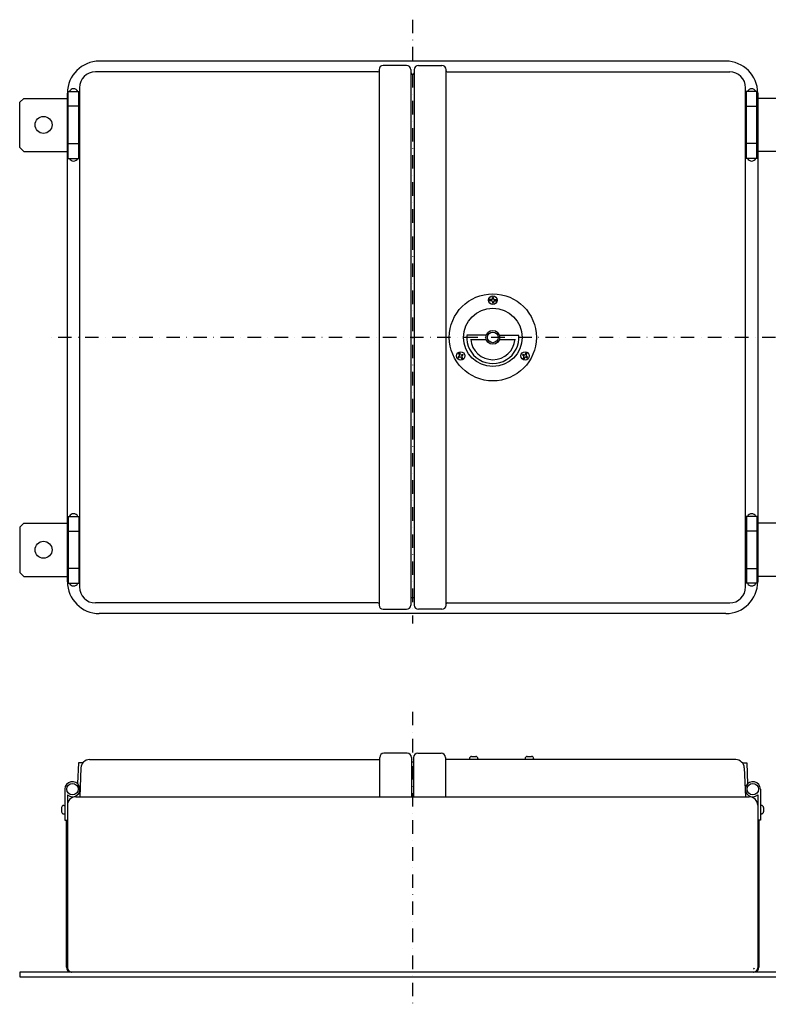
# Model space of a CAD drawing. Extents: x 3917 to 5001, y -178 to 748.
# Drawn here: x 3917 to 4622, y -178 to 748 of the extents above; entities that cross this region are included whole.
import ezdxf

# ---------------------------------------------------------------- set-up
doc = ezdxf.new("R2010")
doc.units = 0
doc.linetypes.add('DASHDOT', pattern=[25.4, 12.7, -6.35, 0, -6.35])
doc.layers.add('1', color=7, linetype='CONTINUOUS')

msp = doc.modelspace()

# ---------------------------------------------------------------- linework, layer by layer
at = {"layer": '1', "color": 7, "linetype": 'DASHDOT'}
for p, q in [((4287.16, 748.42), (4287.16, 180.14)), ((4628.97, 449.38), (3940.49, 449.38)), ((4287.16, 96.86), (4287.16, -178.46))]:
    msp.add_line(p, q, dxfattribs=at)
at = {"layer": '1', "color": 7, "linetype": 'CONTINUOUS'}
for p, q in [((4582.16, 709.38), (3992.16, 709.38)), ((4281.56, 705.38), (4259.56, 705.38)), ((4292.76, 705.38), (4314.76, 705.38)), ((4254.56, 699.38), (3988.56, 699.38)), ((4255.56, 701.38), (4255.56, 197.38)), ((4285.56, 701.38), (4285.56, 197.38)), ((4288.76, 701.38), (4288.76, 197.38)), ((4318.76, 197.38), (4318.76, 701.38)), ((4319.76, 699.38), (4585.76, 699.38)), ((3962.16, 680.88), (3973.56, 680.88)), ((3962.16, 219.38), (3962.16, 679.38)), ((3962.96, 617.88), (3962.96, 680.88)), ((3972.76, 617.88), (3972.76, 680.88)), ((3973.56, 684.38), (3973.56, 214.38)), ((4600.76, 214.38), (4600.76, 684.38)), ((4612.16, 680.88), (4600.76, 680.88)), ((4601.56, 617.88), (4601.56, 680.88)), ((4611.36, 617.88), (4611.36, 680.88)), ((4612.16, 679.38), (4612.16, 219.38)), ((3917.16, 670.63), (3920.91, 674.38)), ((3917.16, 628.13), (3917.16, 670.63)), ((3920.91, 674.38), (3962.16, 674.38)), ((4653.41, 674.38), (4612.16, 674.38)), ((3973.56, 666.88), (3962.16, 666.88)), ((4600.76, 666.88), (4612.16, 666.88)), ((3962.16, 631.88), (3973.56, 631.88)), ((4612.16, 631.88), (4600.76, 631.88)), ((3920.91, 624.38), (3917.16, 628.13)), ((3920.91, 624.38), (3962.16, 624.38)), ((4653.41, 624.38), (4612.16, 624.38)), ((3962.16, 617.88), (3973.56, 617.88)), ((4612.16, 617.88), (4600.76, 617.88)), ((4361.26, 484.88), (4358.79, 484.88)), ((4361.26, 483.88), (4358.79, 483.88)), ((4363.26, 486.88), (4362.26, 486.88)), ((4362.26, 485.88), (4362.26, 486.88)), ((4362.26, 482.88), (4362.26, 481.88)), ((4363.26, 485.88), (4363.26, 486.88)), ((4363.26, 482.88), (4363.26, 481.88)), ((4364.26, 484.88), (4366.72, 484.88)), ((4364.26, 483.88), (4366.72, 483.88)), ((4362.26, 481.88), (4363.26, 481.88)), ((4356.57, 451.38), (4338.24, 451.38)), ((4341.85, 447.38), (4356.57, 447.38)), ((4368.94, 451.38), (4387.27, 451.38)), ((4368.94, 447.38), (4383.66, 447.38)), ((4331.26, 432.93), (4330.03, 435.06)), ((4330.9, 431.56), (4330.03, 431.06)), ((4330.03, 431.06), (4330.53, 430.19)), ((4331.4, 430.69), (4330.53, 430.19)), ((4332.13, 433.43), (4330.89, 435.56)), ((4332.76, 430.33), (4334, 428.19)), ((4333.49, 433.06), (4334.36, 433.56)), ((4333.63, 430.83), (4334.86, 428.69)), ((4333.99, 432.19), (4334.86, 432.69)), ((4334.86, 432.69), (4334.36, 433.56)), ((4391.15, 433.56), (4390.65, 432.69)), ((4391.52, 432.19), (4390.65, 432.69)), ((4391.88, 430.83), (4390.65, 428.69)), ((4392.02, 433.06), (4391.15, 433.56)), ((4392.75, 430.33), (4391.51, 428.19)), ((4393.38, 433.43), (4394.62, 435.56)), ((4394.12, 430.69), (4394.98, 430.19)), ((4394.25, 432.93), (4395.48, 435.06)), ((4394.62, 431.56), (4395.48, 431.06)), ((4394.98, 430.19), (4395.48, 431.06)), ((3962.16, 280.88), (3973.56, 280.88)), ((3962.96, 280.88), (3962.96, 217.88)), ((3972.76, 280.88), (3972.76, 217.88)), ((4612.16, 280.88), (4600.76, 280.88)), ((4601.56, 280.88), (4601.56, 217.88)), ((4611.36, 280.88), (4611.36, 217.88)), ((3920.91, 274.38), (3917.16, 270.63)), ((3917.16, 270.63), (3917.16, 228.13)), ((3920.91, 274.38), (3962.16, 274.38)), ((4653.41, 274.38), (4612.16, 274.38)), ((3962.16, 266.88), (3973.56, 266.88)), ((4612.16, 266.88), (4600.76, 266.88)), ((3973.56, 231.88), (3962.16, 231.88)), ((4600.76, 231.88), (4612.16, 231.88)), ((3917.16, 228.13), (3920.91, 224.38)), ((3920.91, 224.38), (3962.16, 224.38)), ((4653.41, 224.38), (4612.16, 224.38)), ((3962.16, 217.88), (3973.56, 217.88)), ((4612.16, 217.88), (4600.76, 217.88)), ((4285.56, 204.38), (4288.76, 204.38)), ((4254.56, 199.38), (3988.56, 199.38)), ((4319.76, 199.38), (4585.76, 199.38)), ((4582.16, 189.38), (3992.16, 189.38)), ((4259.56, 193.38), (4281.56, 193.38)), ((4314.76, 193.38), (4292.76, 193.38)), ((4282.16, 57.86), (4260.16, 57.86)), ((4292.16, 57.86), (4314.16, 57.86)), ((3972.52, 48.8), (3971.68, 29.26)), ((3976.53, 48.8), (3972.52, 48.8)), ((3982.86, 51.86), (4256.16, 51.86)), ((4256.16, 16.86), (4256.16, 53.86)), ((4286.16, 53.86), (4286.16, 16.86)), ((4288.16, 49.36), (4286.16, 49.36)), ((4288.16, 53.86), (4288.16, 16.86)), ((4318.16, 53.86), (4318.16, 16.86)), ((4591.49, 51.86), (4318.16, 51.86)), ((4340.66, 52.86), (4340.66, 51.86)), ((4342.66, 54.86), (4346.66, 54.86)), ((4348.66, 52.86), (4348.66, 51.86)), ((4393.16, 52.86), (4393.16, 51.86)), ((4395.16, 54.86), (4399.16, 54.86)), ((4401.16, 52.86), (4401.16, 51.86)), ((4597.79, 48.8), (4601.79, 48.8)), ((4601.79, 48.8), (4602.63, 29.24)), ((3974.87, 44.22), (3973.66, 16.86)), ((4599.48, 44.2), (4600.66, 16.86)), ((3959.66, 24.27), (3959.66, -5.2)), ((3962.16, 18.72), (3962.16, -144.14)), ((4612.16, 18.58), (4612.16, -144.14)), ((4614.66, 24.01), (4614.66, -5.2)), ((3970.16, 16.86), (4604.16, 16.86)), ((3956.66, 6.8), (3956.66, 2.8)), ((3958.66, 8.8), (3959.66, 8.8)), ((3958.66, 0.8), (3959.66, 0.8)), ((4615.66, 8.8), (4614.66, 8.8)), ((4615.66, 0.8), (4614.66, 0.8)), ((4617.66, 6.8), (4617.66, 2.8)), ((3959.66, -5.2), (3962.16, -5.2)), ((3961.16, -143.64), (3961.16, -5.2)), ((4614.66, -5.2), (4612.16, -5.2)), ((4613.16, -5.2), (4613.16, -143.64)), ((4657.16, -148.14), (3917.16, -148.14)), ((3917.16, -148.14), (3917.16, -152.64)), ((3917.16, -152.64), (4657.16, -152.64))]:
    msp.add_line(p, q, dxfattribs=at)
for centre, radius in [((3939.66, 649.38), 8), ((4362.76, 449.38), 41), ((4362.76, 484.38), 4), ((4362.76, 449.38), 27.5), ((4362.76, 449.38), 6.5), ((4362.76, 449.38), 5), ((4332.44, 431.88), 4), ((4393.07, 431.88), 4), ((3939.66, 249.38), 8), ((3966.81, 24.02), 5.41), ((4607.51, 24.01), 5.41)]:
    msp.add_circle(centre, radius, dxfattribs=at)
for centre, radius, start, end in [((3992.16, 679.38), 30, 90, 180), ((4259.56, 701.38), 4, 90, 180), ((4281.56, 701.38), 4, 0, 90), ((4292.76, 701.38), 4, 90, 180), ((4314.76, 701.38), 4, 0, 90), ((4582.16, 679.38), 30, 0, 90), ((3988.56, 684.38), 15, 90, 180), ((4254.56, 700.38), 1, 270, 0), ((4287.06, 698.38), 1.5, 180, 270), ((4287.26, 698.38), 1.5, 270, 0), ((4319.76, 700.38), 1, 180, 270), ((4585.76, 684.38), 15, 0, 90), ((3967.86, 678.93), 4.45, 25.98923, 154.01077), ((4606.46, 678.93), 4.45, 25.98923, 154.01077), ((3967.86, 619.83), 4.45, 205.98923, 334.01077), ((4606.46, 619.83), 4.45, 205.98923, 334.01077), ((4361.26, 485.88), 1, 270, 0), ((4361.26, 482.88), 1, 0, 90), ((4364.26, 485.88), 1, 180, 270), ((4364.26, 482.88), 1, 90, 180), ((4362.76, 449.38), 24.6, 175.67167, 4.32833), ((4362.76, 449.38), 21, 185.46502, 355.11786), ((4330.4, 432.43), 1, 300, 30), ((4331.9, 429.83), 1, 30, 120), ((4332.99, 433.93), 1, 210, 300), ((4334.49, 431.33), 1, 120, 210), ((4391.02, 431.33), 1, 330, 60), ((4392.52, 433.93), 1, 240, 330), ((4393.62, 429.83), 1, 60, 150), ((4395.12, 432.43), 1, 150, 240), ((3967.86, 278.93), 4.45, 25.98923, 154.01077), ((4606.46, 278.93), 4.45, 25.98923, 154.01077), ((3992.16, 219.38), 30, 180, 270), ((3967.86, 219.83), 4.45, 205.98923, 334.01077), ((3988.56, 214.38), 15, 180, 270), ((4582.16, 219.38), 30, 270, 0), ((4585.76, 214.38), 15, 270, 0), ((4606.46, 219.83), 4.45, 205.98923, 334.01077), ((4254.56, 198.38), 1, 0, 90), ((4259.56, 197.38), 4, 180, 270), ((4281.56, 197.38), 4, 270, 0), ((4292.76, 197.38), 4, 180, 270), ((4314.76, 197.38), 4, 270, 0), ((4319.76, 198.38), 1, 90, 180), ((4260.16, 53.86), 4, 90, 180), ((4282.16, 53.86), 4, 0, 90), ((4292.16, 53.86), 4, 90, 180), ((4314.16, 53.86), 4, 0, 90), ((3982.86, 43.86), 8, 90, 177.4623), ((4342.66, 52.86), 2, 90, 180), ((4346.66, 52.86), 2, 0, 90), ((4395.16, 52.86), 2, 90, 180), ((4399.16, 52.86), 2, 0, 90), ((4591.49, 43.86), 8, 2.45403, 90), ((3966.81, 24.02), 7.16, 229.41343, 180), ((4607.51, 24.01), 7.15, 0, 310.56772), ((3970.16, 8.86), 8, 90, 180), ((4604.16, 8.86), 8, 0, 90), ((3958.66, 6.8), 2, 90, 180), ((3958.66, 2.8), 2, 180, 270), ((4615.66, 6.8), 2, 0, 90), ((4615.66, 2.8), 2, 270, 0), ((3965.66, -143.64), 4.5, 180, 270), ((3966.16, -144.14), 4, 180, 270), ((4608.16, -144.14), 1, 270, 0), ((4608.16, -144.14), 4, 270, 0), ((4608.66, -143.64), 4.5, 270, 0)]:
    msp.add_arc(centre, radius, start, end, dxfattribs=at)

doc.saveas('drawing.dxf')
